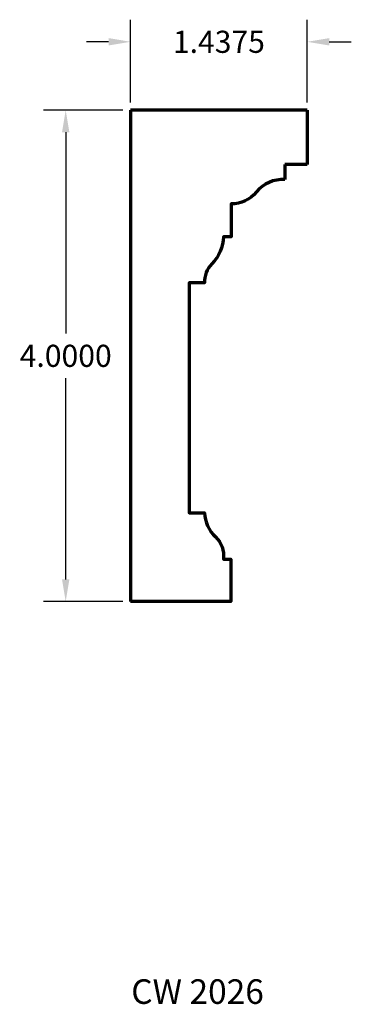
# Model space of a CAD drawing. Units: inches. Extents: x -0.9 to 1.8, y -3.28 to 4.74.
import ezdxf

# ---------------------------------------------------------------- set-up
doc = ezdxf.new("R2010")
doc.units = ezdxf.units.IN
doc.header["$MEASUREMENT"] = 0
doc.layers.get('Defpoints').update_dxf_attribs({"color": 250})
doc.layers.add('Dimensions', color=250, linetype='Continuous')
doc.layers.add('Profile', color=250, linetype='Continuous', lineweight=30)
doc.styles.get("Standard").update_dxf_attribs({"font": 'arial.ttf'})
doc.dimstyles.get("Standard").update_dxf_attribs({"dimtxt": 0.18, "dimasz": 0.18, "dimexe": 0.18, "dimexo": 0.0625, "dimgap": 0.09, "dimtad": 0, "dimtih": 1, "dimtoh": 1, "dimdec": 4, "dimzin": 0, "dimdsep": 46, "dimtxsty": 'Standard', "dimcen": 0.09, "dimadec": 0, "dimazin": 0, "dimtfac": 1, "dimtdec": 4, "dimtofl": 0, "dimtmove": 0, "dimatfit": 3, "dimfxl": 1, "dimtolj": 1, "dimtzin": 0, "dimarcsym": 0})

# ---------------------------------------------------------------- blocks, each defined once
blk = doc.blocks.new('*D3')
at = {"layer": 'Defpoints', "color": 0}
for p in [(-0.529, 4), (0, 4), (0, 0)]:
    blk.add_point(p, dxfattribs=at)
at = {"layer": 'Dimensions', "color": 0, "lineweight": -2}
for p, q in [((-0.0625, 4), (-0.709, 4)), ((-0.529, 3.82), (-0.529, 2.1819)), ((-0.529, 0.18), (-0.529, 1.8181)), ((-0.0625, 0), (-0.709, 0))]:
    blk.add_line(p, q, dxfattribs=at)
at = {"layer": 'Dimensions', "color": 0}
for points in [[(-0.559, 3.82), (-0.499, 3.82), (-0.529, 4)], [(-0.559, 0.18), (-0.499, 0.18), (-0.529, 0)]]:
    blk.add_solid(points, dxfattribs=at)
at = {"layer": 'Dimensions', "color": 0, "lineweight": -3, "insert": (-0.529, 2), "char_height": 0.18, "attachment_point": 5}
blk.add_mtext('\\A1;4.0000', dxfattribs=at)
blk = doc.blocks.new('*D4')
at = {"layer": 'Defpoints', "color": 0}
for p in [(1.4375, 4.5559), (0, 4), (1.4375, 4)]:
    blk.add_point(p, dxfattribs=at)
at = {"layer": 'Dimensions', "color": 0, "lineweight": -2}
for p, q in [((0, 4.0625), (0, 4.7359)), ((1.4375, 4.0625), (1.4375, 4.7359)), ((-0.18, 4.5559), (-0.36, 4.5559)), ((1.6175, 4.5559), (1.7975, 4.5559))]:
    blk.add_line(p, q, dxfattribs=at)
at = {"layer": 'Dimensions', "color": 0}
for points in [[(-0.18, 4.5859), (-0.18, 4.5259), (0, 4.5559)], [(1.6175, 4.5859), (1.6175, 4.5259), (1.4375, 4.5559)]]:
    blk.add_solid(points, dxfattribs=at)
at = {"layer": 'Dimensions', "color": 0, "lineweight": -3, "insert": (0.7188, 4.5559), "char_height": 0.18, "attachment_point": 5}
blk.add_mtext('\\A1;1.4375', dxfattribs=at)

msp = doc.modelspace()

# ---------------------------------------------------------------- linework, layer by layer
at = {"layer": 'Profile', "lineweight": 70}
for p, q in [((1.4375, 4), (0, 4)), ((0, 4), (0, 0)), ((1.4375, 4), (1.4375, 3.55704)), ((1.4375, 3.55704), (1.25713, 3.55704)), ((1.25713, 3.55704), (1.25713, 3.43424))]:
    msp.add_line(p, q, dxfattribs=at)
msp.add_lwpolyline([(1.25713, 3.43424, 0.240567), (1.02443, 3.33345, -0.2223446), (0.81908, 3.23593), (0.81908, 2.96858), (0.75506, 2.96858, -0.190517), (0.66239, 2.74925, 0.2037208), (0.60094, 2.59283), (0.47681, 2.59326), (0.47681, 0.72215), (0.60078, 0.72215, 0.1929738), (0.69045, 0.52693, -0.2378038), (0.75544, 0.34604), (0.8156, 0.34468), (0.8156, 0), (0, 0)], format="xyb", dxfattribs=at)

# ---------------------------------------------------------------- texts
at = {"layer": 'Profile', "lineweight": 70, "insert": (0.00465, -3.0747), "char_height": 0.2, "width": 1.154427, "attachment_point": 1}
msp.add_mtext('CW 2026', dxfattribs=at)

# ---------------------------------------------------------------- dimensions: what is measured, and where the dimension line sits
at = {"layer": 'Dimensions', "lineweight": -3}
dim = msp.add_linear_dim(base=(1.4375, 4.55586), p1=(0, 4), p2=(1.4375, 4), dimstyle='Standard', dxfattribs=at)
dim.commit()
dim.dimension.update_dxf_attribs({"geometry": '*D4', "text_midpoint": (0.71875, 4.55586)})
dim = msp.add_linear_dim(base=(-0.52898, 4), p1=(0, 0), p2=(0, 4), angle=270, dimstyle='Standard', dxfattribs=at)
dim.commit()
dim.dimension.update_dxf_attribs({"geometry": '*D3', "text_midpoint": (-0.52898, 2)})

doc.saveas('drawing.dxf')
